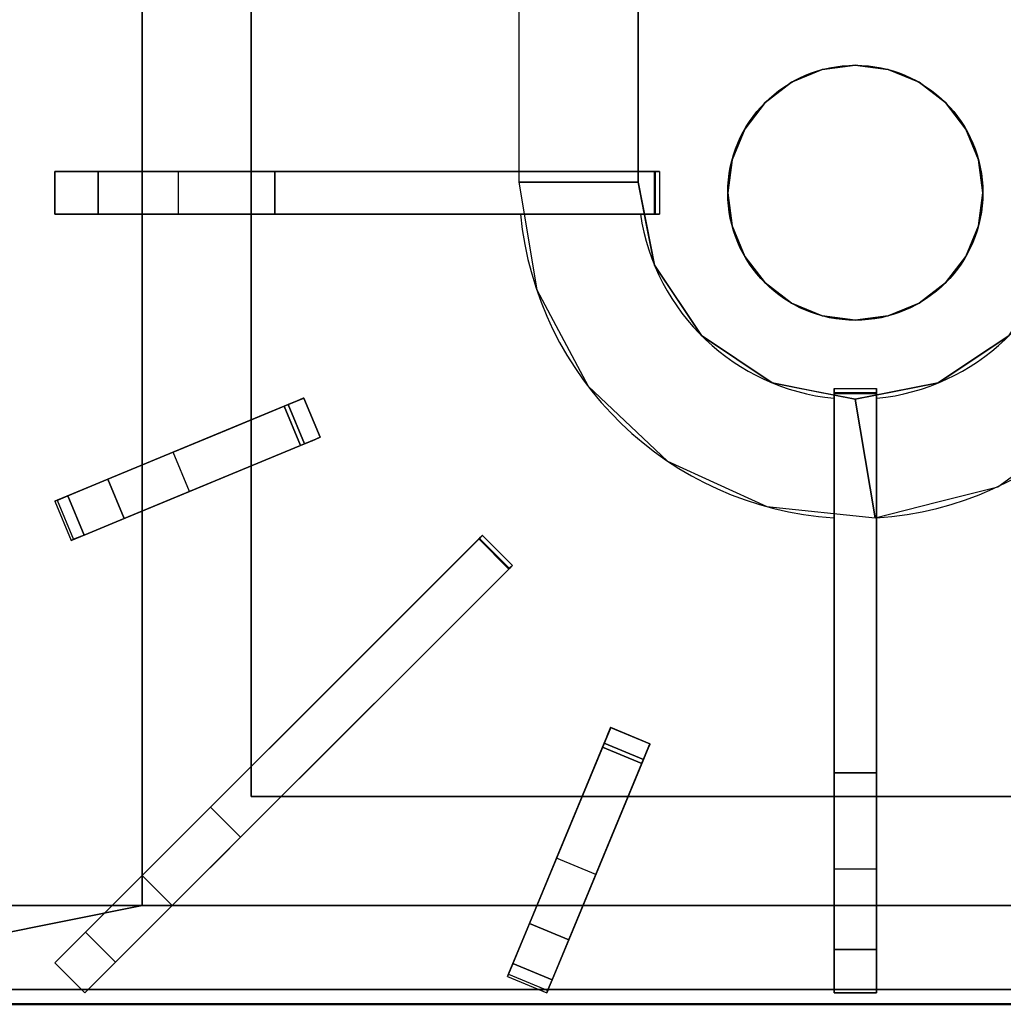
# Model space of a CAD drawing. Units: millimetres. Extents: x -1 to 824, y -1309 to 1.
# Drawn here: x 404 to 635, y -858 to -626 of the extents above; entities that cross this region are included whole.
import ezdxf

# ---------------------------------------------------------------- set-up
doc = ezdxf.new("R2010")
doc.units = ezdxf.units.MM
for name, color, linetype in [('IQ_200_3D', 1, 'Continuous'), ('IQ_204_2D', 7, 'Continuous'), ('IQ_204_3D', 7, 'Continuous'), ('IQ_BRONZE_3D', 40, 'Continuous')]:
    doc.layers.add(name, color=color, linetype=linetype)

msp = doc.modelspace()

# ---------------------------------------------------------------- linework, layer by layer
at = {"layer": 'IQ_200_3D'}
for points in [[(800, -854, 198), (0, -854, 198), (0, -71, 198), (800, -71, 198)], [(800, -854, 660.66), (0, -854, 660.66), (0, -854, 198), (800, -854, 198)], [(0, -915.3, 691.26), (800, -915.3, 691.26), (800, -857.41, 815.41), (0, -857.41, 815.41)], [(800, -927.27, 885.27), (0, -927.27, 885.27), (0, -857.41, 815.41), (800, -857.41, 815.41)]]:
    msp.add_3dface(points, dxfattribs=at)
for points, invisible_edges in [([(0, -854, 660.66), (800, -854, 660.66), (800, -854.09, 661.42), (0, -854.09, 661.42)], 4), ([(0, -854.09, 661.42), (800, -854.09, 661.42), (800, -854.37, 662.15), (0, -854.37, 662.15)], 5), ([(0, -854.37, 662.15), (800, -854.37, 662.15), (800, -854.82, 662.78), (0, -854.82, 662.78)], 5), ([(800, -855.4, 663.29), (0, -855.4, 663.29), (0, -854.82, 662.78), (800, -854.82, 662.78)], 5), ([(0, -855.4, 663.29), (800, -855.4, 663.29), (800, -856.09, 663.64), (0, -856.09, 663.64)], 5), ([(0, -856.09, 663.64), (800, -856.09, 663.64), (800, -856.84, 663.81), (0, -856.84, 663.81)], 5), ([(0, -856.84, 663.81), (800, -856.84, 663.81), (800, -857.62, 663.8), (0, -857.62, 663.8)], 1)]:
    msp.add_3dface(points, dxfattribs=dict(at, invisible_edges=invisible_edges))
at = {"layer": 'IQ_204_2D'}
for p, q in [((520.93, -493.68), (520.93, -661.61)), ((548.93, -661.61), (548.93, -538.17)), ((432.34, -661.61), (432.34, -602.58)), ((458, -613.21), (458, -661.61)), ((411.79, -671.61), (411.79, -661.61)), ((411.79, -661.61), (553.99, -661.61)), ((553.99, -661.61), (553.99, -671.61)), ((553.99, -671.61), (411.79, -671.61)), ((432.34, -730.65), (432.34, -671.61)), ((458, -671.61), (458, -720.02)), ((595, -854.82), (595, -712.62)), ((595, -712.62), (605, -712.62)), ((605, -712.62), (605, -854.82)), ((470.37, -714.9), (411.79, -739.16)), ((474.2, -724.13), (470.37, -714.9)), ((415.62, -748.4), (474.2, -724.13)), ((458, -730.84), (458, -801.54)), ((411.79, -739.16), (415.62, -748.4)), ((432.34, -827.2), (432.34, -741.47)), ((512.34, -747.2), (411.79, -847.75)), ((519.41, -754.27), (512.34, -747.2)), ((418.86, -854.82), (519.41, -754.27)), ((542.49, -792.38), (518.22, -850.99)), ((551.73, -796.21), (542.49, -792.38)), ((527.45, -854.82), (551.73, -796.21)), ((465.06, -808.63), (535.76, -808.63)), ((546.59, -808.63), (595, -808.63)), ((605, -808.63), (653.41, -808.63)), ((525.14, -834.27), (439.41, -834.27)), ((595, -834.27), (535.96, -834.27)), ((664.03, -834.27), (605, -834.27)), ((411.79, -847.75), (418.86, -854.82)), ((518.22, -850.99), (527.45, -854.82)), ((605, -854.82), (595, -854.82))]:
    msp.add_line(p, q, dxfattribs=at)
msp.add_circle((600, -666.61), 30, dxfattribs=at)
for centre, radius, start, end in [((600, -664.13), 79.07, 185.446, 266.3667), ((600, -664.13), 51.07, 188.4491, 264.3541), ((600, -664.14), 79.06, 273.626, 354.5555), ((600, -664.13), 51.07, 275.6457, 351.5505)]:
    msp.add_arc(centre, radius, start, end, dxfattribs=at)
at = {"layer": 'IQ_204_3D'}
for points in [[(432.34, -478.4, 905), (432.34, -478.4, 885), (432.34, -834.27, 885), (432.34, -834.27, 905)], [(458, -808.63, 905), (458, -808.63, 885), (458, -493.68, 885), (458, -493.68, 905)], [(458, -493.68, 887), (458, -493.68, 885), (458, -808.63, 885), (458, -808.63, 887)], [(458, -493.68, 887), (458, -808.63, 887), (742, -808.63, 887), (742, -493.68, 887)], [(548.93, -664.08, 900), (548.93, -493.68, 900), (520.93, -493.68, 887), (520.93, -664.13, 887)], [(411.79, -671.61, 923.84), (411.79, -661.61, 923.84), (411.79, -661.61, 900), (411.79, -671.61, 900)], [(422, -661.61, 928.57), (422, -671.61, 928.57), (552.79, -671.61, 928.57), (552.79, -661.61, 928.57)], [(463.54, -671.61, 915.89), (463.54, -661.61, 915.89), (552.96, -661.61, 926.19), (552.96, -671.61, 926.19)], [(605, -803.07, 915.89), (595, -803.07, 915.89), (595, -713.65, 926.19), (605, -713.65, 926.19)], [(595, -844.61, 928.57), (605, -844.61, 928.57), (605, -713.82, 928.57), (595, -713.82, 928.57)], [(428.11, -743.22, 928.57), (470.51, -725.66, 928.57), (466.68, -716.42, 928.57), (424.29, -733.98, 928.57)], [(419.01, -840.53, 928.57), (426.08, -847.6, 928.57), (518.56, -755.12, 928.57), (511.49, -748.05, 928.57)], [(532.63, -842.33, 928.57), (550.19, -799.93, 928.57), (540.95, -796.1, 928.57), (523.39, -838.5, 928.57)], [(742, -808.63, 905), (742, -808.63, 885), (458, -808.63, 885), (458, -808.63, 905)], [(458, -808.63, 887), (458, -808.63, 885), (742, -808.63, 885), (742, -808.63, 887)], [(432.34, -834.27, 905), (432.34, -834.27, 885), (767.66, -834.27, 885), (767.66, -834.27, 905)], [(528.72, -851.76, 923.81), (532.63, -842.33, 928.57), (523.39, -838.5, 928.57), (519.48, -847.93, 923.81)], [(418.86, -854.82, 923.84), (411.79, -847.75, 923.84), (411.79, -847.75, 900), (418.86, -854.82, 900)], [(605, -854.82, 923.84), (595, -854.82, 923.84), (595, -854.82, 900), (605, -854.82, 900)]]:
    msp.add_3dface(points, dxfattribs=at)
for points, invisible_edges in [([(458, -808.63, 905), (458, -493.68, 905), (432.34, -478.4, 905), (432.34, -834.27, 905)], 10), ([(651.07, -493.68, 900), (548.93, -493.68, 900), (548.93, -664.08, 900), (651.07, -664.13, 900)], 4), ([(411.79, -671.61, 923.84), (414.67, -671.61, 924.16), (414.67, -661.61, 924.16), (411.79, -661.61, 923.84)], 2), ([(440.85, -661.61, 900), (411.79, -661.61, 900), (417.42, -661.61, 925.08), (419.9, -661.61, 926.58)], 10), ([(417.42, -661.61, 925.08), (411.79, -661.61, 900), (414.67, -661.61, 924.16)], 3), ([(411.79, -661.61, 900), (411.79, -661.61, 923.84), (414.67, -661.61, 924.16)], 12), ([(417.42, -661.61, 925.08), (414.67, -661.61, 924.16), (414.67, -671.61, 924.16), (417.42, -671.61, 925.08)], 10), ([(417.42, -671.61, 925.08), (419.9, -671.61, 926.58), (419.9, -661.61, 926.58), (417.42, -661.61, 925.08)], 10), ([(419.9, -671.61, 926.58), (422, -671.61, 928.57), (422, -661.61, 928.57), (419.9, -661.61, 926.58)], 8), ([(444.8, -661.61, 906.04), (440.85, -661.61, 900), (419.9, -661.61, 926.58), (422, -661.61, 928.57)], 10), ([(422, -661.61, 928.57), (456.52, -661.61, 914.25), (450.13, -661.61, 910.89)], 13), ([(463.54, -661.61, 915.89), (456.52, -661.61, 914.25), (422, -661.61, 928.57)], 14), ([(450.13, -661.61, 910.89), (444.8, -661.61, 906.04), (422, -661.61, 928.57)], 14), ([(463.54, -661.61, 915.89), (422, -661.61, 928.57), (552.79, -661.61, 928.57)], 13), ([(444.8, -671.61, 906.04), (440.85, -671.61, 900), (440.85, -661.61, 900), (444.8, -661.61, 906.04)], 8), ([(450.13, -671.61, 910.89), (444.8, -671.61, 906.04), (444.8, -661.61, 906.04), (450.13, -661.61, 910.89)], 10), ([(450.13, -661.61, 910.89), (456.52, -661.61, 914.25), (456.52, -671.61, 914.25), (450.13, -671.61, 910.89)], 10), ([(463.54, -671.61, 915.89), (456.52, -671.61, 914.25), (456.52, -661.61, 914.25), (463.54, -661.61, 915.89)], 2), ([(552.79, -661.61, 928.57), (553.25, -661.61, 926.27), (552.96, -661.61, 926.19), (463.54, -661.61, 915.89)], 9), ([(552.79, -671.61, 928.57), (553.09, -671.61, 928.54), (553.09, -661.61, 928.54), (552.79, -661.61, 928.57)], 2), ([(553.09, -661.61, 928.54), (553.51, -661.61, 926.42), (553.25, -661.61, 926.27), (552.79, -661.61, 928.57)], 5), ([(552.96, -661.61, 926.19), (553.25, -661.61, 926.27), (553.25, -671.61, 926.27), (552.96, -671.61, 926.19)], 2), ([(553.37, -661.61, 928.43), (553.09, -661.61, 928.54), (553.09, -671.61, 928.54), (553.37, -671.61, 928.43)], 10), ([(553.51, -661.61, 926.42), (553.09, -661.61, 928.54), (553.37, -661.61, 928.43)], 13), ([(553.25, -661.61, 926.27), (553.51, -661.61, 926.42), (553.51, -671.61, 926.42), (553.25, -671.61, 926.27)], 10), ([(553.61, -661.61, 928.25), (553.37, -661.61, 928.43), (553.37, -671.61, 928.43), (553.61, -671.61, 928.25)], 10), ([(553.72, -661.61, 926.62), (553.51, -661.61, 926.42), (553.37, -661.61, 928.43), (553.61, -661.61, 928.25)], 10), ([(553.51, -661.61, 926.42), (553.72, -661.61, 926.62), (553.72, -671.61, 926.62), (553.51, -671.61, 926.42)], 10), ([(553.8, -661.61, 928.02), (553.61, -661.61, 928.25), (553.61, -671.61, 928.25), (553.8, -671.61, 928.02)], 10), ([(553.88, -661.61, 926.88), (553.72, -661.61, 926.62), (553.61, -661.61, 928.25), (553.8, -661.61, 928.02)], 10), ([(553.72, -661.61, 926.62), (553.88, -661.61, 926.88), (553.88, -671.61, 926.88), (553.72, -671.61, 926.62)], 10), ([(553.93, -661.61, 927.75), (553.8, -661.61, 928.02), (553.8, -671.61, 928.02), (553.93, -671.61, 927.75)], 10), ([(553.97, -661.61, 927.16), (553.88, -661.61, 926.88), (553.8, -661.61, 928.02), (553.93, -661.61, 927.75)], 10), ([(553.88, -661.61, 926.88), (553.97, -661.61, 927.16), (553.97, -671.61, 927.16), (553.88, -671.61, 926.88)], 10), ([(553.99, -661.61, 927.46), (553.93, -661.61, 927.75), (553.93, -671.61, 927.75), (553.99, -671.61, 927.46)], 10), ([(553.97, -661.61, 927.16), (553.93, -661.61, 927.75), (553.99, -661.61, 927.46)], 1), ([(553.99, -671.61, 927.46), (553.97, -671.61, 927.16), (553.97, -661.61, 927.16), (553.99, -661.61, 927.46)], 10), ([(550.86, -673.85, 900), (548.93, -664.08, 900), (520.93, -664.13, 887)], 12), ([(520.93, -664.13, 887), (525.1, -689.46, 887), (550.86, -673.85, 900)], 14), ([(647.18, -683.68, 900), (651.07, -664.13, 900), (548.93, -664.08, 900), (552.8, -683.63, 900)], 10), ([(411.79, -671.61, 900), (440.85, -671.61, 900), (417.42, -671.61, 925.08), (414.67, -671.61, 924.16)], 10), ([(411.79, -671.61, 923.84), (411.79, -671.61, 900), (414.67, -671.61, 924.16)], 2), ([(440.85, -671.61, 900), (444.8, -671.61, 906.04), (419.9, -671.61, 926.58), (417.42, -671.61, 925.08)], 10), ([(444.8, -671.61, 906.04), (450.13, -671.61, 910.89), (422, -671.61, 928.57), (419.9, -671.61, 926.58)], 10), ([(456.52, -671.61, 914.25), (463.54, -671.61, 915.89), (422, -671.61, 928.57)], 14), ([(463.54, -671.61, 915.89), (552.96, -671.61, 926.19), (552.79, -671.61, 928.57), (422, -671.61, 928.57)], 10), ([(422, -671.61, 928.57), (450.13, -671.61, 910.89), (456.52, -671.61, 914.25)], 13), ([(553.09, -671.61, 928.54), (552.79, -671.61, 928.57), (553.25, -671.61, 926.27), (553.51, -671.61, 926.42)], 10), ([(553.25, -671.61, 926.27), (552.79, -671.61, 928.57), (552.96, -671.61, 926.19)], 3), ([(553.51, -671.61, 926.42), (553.72, -671.61, 926.62), (553.37, -671.61, 928.43), (553.09, -671.61, 928.54)], 10), ([(553.72, -671.61, 926.62), (553.88, -671.61, 926.88), (553.61, -671.61, 928.25), (553.37, -671.61, 928.43)], 10), ([(553.8, -671.61, 928.02), (553.61, -671.61, 928.25), (553.88, -671.61, 926.88)], 14), ([(553.8, -671.61, 928.02), (553.88, -671.61, 926.88), (553.97, -671.61, 927.16), (553.93, -671.61, 927.75)], 5), ([(553.97, -671.61, 927.16), (553.99, -671.61, 927.46), (553.93, -671.61, 927.75)], 12), ([(525.1, -689.46, 887), (552.8, -683.63, 900), (550.86, -673.85, 900)], 13), ([(525.1, -689.46, 887), (537.16, -712.12, 887), (552.8, -683.63, 900)], 14), ([(558.33, -691.92, 900), (552.8, -683.63, 900), (537.16, -712.12, 887)], 14), ([(552.8, -683.63, 900), (563.86, -700.21, 900), (580.43, -711.3, 900), (599.97, -715.2, 900)], 8), ([(619.52, -711.32, 900), (636.1, -700.25, 900), (647.18, -683.68, 900), (552.8, -683.63, 900)], 12), ([(619.52, -711.32, 900), (552.8, -683.63, 900), (599.97, -715.2, 900)], 3), ([(537.16, -712.12, 887), (563.86, -700.21, 900), (558.33, -691.92, 900)], 13), ([(555.84, -729.72, 887), (563.86, -700.21, 900), (537.16, -712.12, 887)], 3), ([(572.14, -705.76, 900), (563.86, -700.21, 900), (555.84, -729.72, 887)], 14), ([(645.52, -727.06, 887), (636.1, -700.25, 900), (627.81, -705.78, 900)], 13), ([(555.84, -729.72, 887), (580.43, -711.3, 900), (572.14, -705.76, 900)], 13), ([(627.81, -705.78, 900), (619.52, -711.32, 900), (633.49, -735.76, 887)], 14), ([(627.81, -705.78, 900), (633.49, -735.76, 887), (645.52, -727.06, 887)], 13), ([(580.43, -711.3, 900), (555.84, -729.72, 887), (579.18, -740.41, 887)], 13), ([(590.2, -713.25, 900), (580.43, -711.3, 900), (579.18, -740.41, 887)], 14), ([(604.71, -743.06, 887), (590.2, -713.25, 900), (579.18, -740.41, 887)], 3), ([(590.2, -713.25, 900), (604.71, -743.06, 887), (599.97, -715.2, 900)], 1), ([(605, -712.62, 927.46), (605, -712.64, 927.16), (595, -712.64, 927.16), (595, -712.62, 927.46)], 10), ([(595, -712.62, 927.46), (595, -712.68, 927.75), (605, -712.68, 927.75), (605, -712.62, 927.46)], 10), ([(595, -712.64, 927.16), (595, -712.68, 927.75), (595, -712.62, 927.46)], 1), ([(595, -712.73, 926.88), (595, -712.64, 927.16), (605, -712.64, 927.16), (605, -712.73, 926.88)], 10), ([(595, -712.64, 927.16), (595, -712.73, 926.88), (595, -712.81, 928.02), (595, -712.68, 927.75)], 10), ([(595, -712.68, 927.75), (595, -712.81, 928.02), (605, -712.81, 928.02), (605, -712.68, 927.75)], 10), ([(595, -712.89, 926.62), (595, -712.73, 926.88), (605, -712.73, 926.88), (605, -712.89, 926.62)], 10), ([(595, -712.73, 926.88), (595, -712.89, 926.62), (595, -713, 928.25), (595, -712.81, 928.02)], 10), ([(595, -712.81, 928.02), (595, -713, 928.25), (605, -713, 928.25), (605, -712.81, 928.02)], 10), ([(595, -713.1, 926.42), (595, -712.89, 926.62), (605, -712.89, 926.62), (605, -713.1, 926.42)], 10), ([(595, -712.89, 926.62), (595, -713.1, 926.42), (595, -713.24, 928.43), (595, -713, 928.25)], 10), ([(595, -713, 928.25), (595, -713.24, 928.43), (605, -713.24, 928.43), (605, -713, 928.25)], 10), ([(595, -713.36, 926.27), (595, -713.1, 926.42), (605, -713.1, 926.42), (605, -713.36, 926.27)], 10), ([(595, -713.52, 928.54), (595, -713.1, 926.42), (595, -713.36, 926.27), (595, -713.82, 928.57)], 5), ([(595, -713.1, 926.42), (595, -713.52, 928.54), (595, -713.24, 928.43)], 13), ([(595, -713.24, 928.43), (595, -713.52, 928.54), (605, -713.52, 928.54), (605, -713.24, 928.43)], 10), ([(595, -713.65, 926.19), (595, -713.36, 926.27), (605, -713.36, 926.27), (605, -713.65, 926.19)], 2), ([(595, -713.82, 928.57), (595, -713.36, 926.27), (595, -713.65, 926.19), (595, -803.07, 915.89)], 9), ([(605, -712.64, 927.16), (605, -712.62, 927.46), (605, -712.68, 927.75)], 12), ([(605, -712.81, 928.02), (605, -712.73, 926.88), (605, -712.64, 927.16), (605, -712.68, 927.75)], 5), ([(605, -712.89, 926.62), (605, -712.73, 926.88), (605, -713, 928.25), (605, -713.24, 928.43)], 10), ([(605, -712.81, 928.02), (605, -713, 928.25), (605, -712.73, 926.88)], 14), ([(605, -713.1, 926.42), (605, -712.89, 926.62), (605, -713.24, 928.43), (605, -713.52, 928.54)], 10), ([(605, -713.52, 928.54), (605, -713.82, 928.57), (605, -713.36, 926.27), (605, -713.1, 926.42)], 10), ([(605, -713.36, 926.27), (605, -713.82, 928.57), (605, -713.65, 926.19)], 3), ([(619.52, -711.32, 900), (607.96, -713.61, 900), (619.1, -739.41, 887)], 14), ([(619.52, -711.32, 900), (619.1, -739.41, 887), (633.49, -735.76, 887)], 13), ([(466.68, -716.42, 928.57), (467.6, -716.04, 928.45), (470.37, -714.9, 924.86)], 14), ([(470.22, -714.96, 921.56), (466.68, -716.42, 928.57), (470.37, -714.9, 924.86)], 3), ([(469.36, -715.31, 918.4), (466.68, -716.42, 928.57), (470.22, -714.96, 921.56)], 3), ([(469.36, -715.31, 918.4), (467.83, -715.95, 915.55), (466.68, -716.42, 928.57)], 14), ([(470.37, -714.9, 924.86), (467.6, -716.04, 928.45), (468.45, -715.69, 928.09)], 13), ([(471.42, -725.28, 928.45), (468.45, -715.69, 928.09), (467.6, -716.04, 928.45)], 13), ([(467.83, -715.95, 915.55), (469.36, -715.31, 918.4), (473.19, -724.55, 918.4)], 14), ([(469.2, -715.38, 927.5), (470.37, -714.9, 924.86), (468.45, -715.69, 928.09)], 3), ([(472.28, -724.93, 928.09), (469.2, -715.38, 927.5), (468.45, -715.69, 928.09)], 13), ([(472.28, -724.93, 928.09), (468.45, -715.69, 928.09), (471.42, -725.28, 928.45)], 3), ([(469.2, -715.38, 927.5), (469.79, -715.13, 926.74), (470.37, -714.9, 924.86)], 14), ([(473.03, -724.62, 927.5), (473.62, -724.37, 926.74), (469.79, -715.13, 926.74), (469.2, -715.38, 927.5)], 10), ([(469.2, -715.38, 927.5), (472.28, -724.93, 928.09), (473.03, -724.62, 927.5)], 13), ([(469.36, -715.31, 918.4), (470.22, -714.96, 921.56), (474.05, -724.19, 921.56), (473.19, -724.55, 918.4)], 10), ([(470.19, -714.97, 925.84), (470.37, -714.9, 924.86), (469.79, -715.13, 926.74)], 2), ([(473.62, -724.37, 926.74), (470.19, -714.97, 925.84), (469.79, -715.13, 926.74)], 13), ([(470.37, -714.9, 924.86), (470.19, -714.97, 925.84), (474.02, -724.21, 925.84), (474.2, -724.13, 924.86)], 2), ([(473.62, -724.37, 926.74), (474.02, -724.21, 925.84), (470.19, -714.97, 925.84)], 14), ([(474.2, -724.13, 924.86), (474.05, -724.19, 921.56), (470.22, -714.96, 921.56), (470.37, -714.9, 924.86)], 2), ([(605, -713.82, 928.57), (605, -713.52, 928.54), (595, -713.52, 928.54), (595, -713.82, 928.57)], 2), ([(595, -803.07, 915.89), (595, -844.61, 928.57), (595, -713.82, 928.57)], 13), ([(604.71, -743.06, 887), (607.96, -713.61, 900), (599.97, -715.2, 900)], 1), ([(607.96, -713.61, 900), (604.71, -743.06, 887), (619.1, -739.41, 887)], 13), ([(605, -803.07, 915.89), (605, -713.65, 926.19), (605, -713.82, 928.57), (605, -844.61, 928.57)], 10), ([(424.29, -733.98, 928.57), (466.68, -716.42, 928.57), (452.13, -722.45, 907.88)], 14), ([(465.73, -716.82, 913.16), (452.13, -722.45, 907.88), (466.68, -716.42, 928.57)], 14), ([(465.73, -716.82, 913.16), (469.55, -726.06, 913.16), (452.13, -722.45, 907.88)], 2), ([(465.73, -716.82, 913.16), (467.83, -715.95, 915.55), (471.66, -725.18, 915.55)], 14), ([(465.73, -716.82, 913.16), (466.68, -716.42, 928.57), (467.83, -715.95, 915.55)], 3), ([(465.73, -716.82, 913.16), (471.66, -725.18, 915.55), (469.55, -726.06, 913.16)], 1), ([(466.68, -716.42, 928.57), (470.51, -725.66, 928.57), (467.6, -716.04, 928.45)], 2), ([(470.51, -725.66, 928.57), (471.42, -725.28, 928.45), (467.6, -716.04, 928.45)], 14), ([(471.66, -725.18, 915.55), (467.83, -715.95, 915.55), (473.19, -724.55, 918.4)], 3), ([(452.13, -722.45, 907.88), (439.65, -727.62, 900), (424.29, -733.98, 928.57)], 14), ([(452.13, -722.45, 907.88), (455.95, -731.69, 907.88), (439.65, -727.62, 900)], 3), ([(455.95, -731.69, 907.88), (452.13, -722.45, 907.88), (469.55, -726.06, 913.16)], 3), ([(474.2, -724.13, 924.86), (471.42, -725.28, 928.45), (470.51, -725.66, 928.57)], 13), ([(474.05, -724.19, 921.56), (474.2, -724.13, 924.86), (470.51, -725.66, 928.57)], 14), ([(473.19, -724.55, 918.4), (474.05, -724.19, 921.56), (470.51, -725.66, 928.57)], 14), ([(471.66, -725.18, 915.55), (473.19, -724.55, 918.4), (470.51, -725.66, 928.57)], 14), ([(474.2, -724.13, 924.86), (472.28, -724.93, 928.09), (471.42, -725.28, 928.45)], 13), ([(474.2, -724.13, 924.86), (473.03, -724.62, 927.5), (472.28, -724.93, 928.09)], 13), ([(473.62, -724.37, 926.74), (473.03, -724.62, 927.5), (474.2, -724.13, 924.86)], 14), ([(474.2, -724.13, 924.86), (474.02, -724.21, 925.84), (473.62, -724.37, 926.74)], 12), ([(428.11, -743.22, 928.57), (455.95, -731.69, 907.88), (470.51, -725.66, 928.57)], 3), ([(455.95, -731.69, 907.88), (469.55, -726.06, 913.16), (470.51, -725.66, 928.57)], 14), ([(470.51, -725.66, 928.57), (469.55, -726.06, 913.16), (471.66, -725.18, 915.55)], 13), ([(411.79, -739.16, 908.06), (412.63, -738.81, 916.09), (439.65, -727.62, 900)], 14), ([(439.65, -727.62, 900), (412.36, -738.92, 900), (411.79, -739.16, 908.06)], 12), ([(412.63, -738.81, 916.09), (424.29, -733.98, 928.57), (439.65, -727.62, 900)], 15), ([(439.65, -727.62, 900), (455.95, -731.69, 907.88), (443.47, -736.86, 900)], 1), ([(455.95, -731.69, 907.88), (428.11, -743.22, 928.57), (443.47, -736.86, 900)], 3), ([(424.29, -733.98, 928.57), (412.63, -738.81, 916.09), (414.85, -737.89, 923.81)], 1), ([(424.29, -733.98, 928.57), (414.85, -737.89, 923.81), (418.68, -747.13, 923.81)], 12), ([(418.68, -747.13, 923.81), (428.11, -743.22, 928.57), (424.29, -733.98, 928.57)], 12), ([(411.79, -739.16, 908.06), (415.62, -748.4, 908.06), (412.63, -738.81, 916.09)], 3), ([(414.85, -737.89, 923.81), (412.63, -738.81, 916.09), (416.46, -748.05, 916.09)], 14), ([(412.63, -738.81, 916.09), (415.62, -748.4, 908.06), (416.46, -748.05, 916.09)], 13), ([(416.46, -748.05, 916.09), (418.68, -747.13, 923.81), (414.85, -737.89, 923.81)], 12), ([(416.19, -748.16, 900), (443.47, -736.86, 900), (415.62, -748.4, 908.06)], 2), ([(416.46, -748.05, 916.09), (415.62, -748.4, 908.06), (443.47, -736.86, 900)], 14), ([(428.11, -743.22, 928.57), (416.46, -748.05, 916.09), (443.47, -736.86, 900)], 15), ([(411.79, -739.16, 908.06), (412.36, -738.92, 900), (416.19, -748.16, 900)], 12), ([(416.19, -748.16, 900), (415.62, -748.4, 908.06), (411.79, -739.16, 908.06)], 14), ([(418.68, -747.13, 923.81), (416.46, -748.05, 916.09), (428.11, -743.22, 928.57)], 2), ([(448.38, -811.16, 915.89), (419.01, -840.53, 928.57), (511.49, -748.05, 928.57)], 13), ([(455.45, -818.23, 915.89), (448.38, -811.16, 915.89), (511.61, -747.93, 926.19)], 12), ([(511.49, -748.05, 928.57), (511.61, -747.93, 926.19), (448.38, -811.16, 915.89)], 13), ([(511.61, -747.93, 926.19), (518.68, -755, 926.19), (455.45, -818.23, 915.89)], 12), ([(511.49, -748.05, 928.57), (511.7, -747.84, 928.54), (511.82, -747.73, 926.27)], 14), ([(511.82, -747.73, 926.27), (511.61, -747.93, 926.19), (511.49, -748.05, 928.57)], 14), ([(511.49, -748.05, 928.57), (518.56, -755.12, 928.57), (511.7, -747.84, 928.54)], 2), ([(518.89, -754.8, 926.27), (511.61, -747.93, 926.19), (511.82, -747.73, 926.27)], 13), ([(518.89, -754.8, 926.27), (518.68, -755, 926.19), (511.61, -747.93, 926.19)], 12), ([(511.7, -747.84, 928.54), (512, -747.54, 926.42), (511.82, -747.73, 926.27)], 13), ([(512, -747.54, 926.42), (511.7, -747.84, 928.54), (511.9, -747.64, 928.43)], 13), ([(511.9, -747.64, 928.43), (511.7, -747.84, 928.54), (518.77, -754.91, 928.54), (518.97, -754.71, 928.43)], 10), ([(518.56, -755.12, 928.57), (518.77, -754.91, 928.54), (511.7, -747.84, 928.54)], 14), ([(512, -747.54, 926.42), (519.07, -754.61, 926.42), (511.82, -747.73, 926.27)], 3), ([(511.82, -747.73, 926.27), (519.07, -754.61, 926.42), (518.89, -754.8, 926.27)], 13), ([(512.15, -747.39, 926.62), (512, -747.54, 926.42), (511.9, -747.64, 928.43)], 14), ([(512.15, -747.39, 926.62), (511.9, -747.64, 928.43), (512.07, -747.47, 928.25)], 13), ([(518.97, -754.71, 928.43), (512.07, -747.47, 928.25), (511.9, -747.64, 928.43)], 13), ([(512.15, -747.39, 926.62), (519.22, -754.46, 926.62), (512, -747.54, 926.42)], 3), ([(519.22, -754.46, 926.62), (519.07, -754.61, 926.42), (512, -747.54, 926.42)], 14), ([(512.15, -747.39, 926.62), (512.07, -747.47, 928.25), (512.26, -747.28, 926.88)], 3), ([(512.07, -747.47, 928.25), (512.21, -747.33, 928.02), (512.26, -747.28, 926.88)], 14), ([(512.21, -747.33, 928.02), (512.07, -747.47, 928.25), (519.14, -754.54, 928.25)], 14), ([(518.97, -754.71, 928.43), (519.14, -754.54, 928.25), (512.07, -747.47, 928.25)], 14), ([(519.33, -754.35, 926.88), (512.15, -747.39, 926.62), (512.26, -747.28, 926.88)], 13), ([(519.22, -754.46, 926.62), (512.15, -747.39, 926.62), (519.33, -754.35, 926.88)], 3), ([(512.21, -747.33, 928.02), (512.33, -747.21, 927.16), (512.26, -747.28, 926.88)], 13), ([(512.33, -747.21, 927.16), (512.21, -747.33, 928.02), (512.3, -747.24, 927.75)], 13), ([(512.3, -747.24, 927.75), (512.21, -747.33, 928.02), (519.28, -754.41, 928.02), (519.37, -754.31, 927.75)], 10), ([(512.21, -747.33, 928.02), (519.14, -754.54, 928.25), (519.28, -754.41, 928.02)], 13), ([(512.33, -747.21, 927.16), (519.4, -754.29, 927.16), (512.26, -747.28, 926.88)], 3), ([(519.4, -754.29, 927.16), (519.33, -754.35, 926.88), (512.26, -747.28, 926.88)], 14), ([(512.34, -747.2, 927.46), (512.3, -747.24, 927.75), (519.37, -754.31, 927.75), (519.41, -754.27, 927.46)], 10), ([(512.33, -747.21, 927.16), (512.3, -747.24, 927.75), (512.34, -747.2, 927.46)], 1), ([(512.33, -747.21, 927.16), (512.34, -747.2, 927.46), (519.41, -754.27, 927.46)], 14), ([(519.41, -754.27, 927.46), (519.4, -754.29, 927.16), (512.33, -747.21, 927.16)], 14), ([(455.45, -818.23, 915.89), (518.68, -755, 926.19), (518.56, -755.12, 928.57)], 14), ([(518.89, -754.8, 926.27), (518.77, -754.91, 928.54), (518.56, -755.12, 928.57), (518.68, -755, 926.19)], 5), ([(518.77, -754.91, 928.54), (518.89, -754.8, 926.27), (519.07, -754.61, 926.42), (518.97, -754.71, 928.43)], 5), ([(519.07, -754.61, 926.42), (519.22, -754.46, 926.62), (518.97, -754.71, 928.43)], 14), ([(519.22, -754.46, 926.62), (519.14, -754.54, 928.25), (518.97, -754.71, 928.43)], 13), ([(519.14, -754.54, 928.25), (519.22, -754.46, 926.62), (519.33, -754.35, 926.88)], 13), ([(519.28, -754.41, 928.02), (519.14, -754.54, 928.25), (519.33, -754.35, 926.88)], 14), ([(519.37, -754.31, 927.75), (519.28, -754.41, 928.02), (519.4, -754.29, 927.16), (519.41, -754.27, 927.46)], 2), ([(519.28, -754.41, 928.02), (519.33, -754.35, 926.88), (519.4, -754.29, 927.16)], 13), ([(455.45, -818.23, 915.89), (518.56, -755.12, 928.57), (426.08, -847.6, 928.57)], 13), ([(540.95, -796.1, 928.57), (541.33, -795.19, 928.45), (542.48, -792.42, 924.86)], 14), ([(542.42, -792.56, 921.56), (540.95, -796.1, 928.57), (542.48, -792.42, 924.86)], 3), ([(542.06, -793.42, 918.4), (540.95, -796.1, 928.57), (542.42, -792.56, 921.56)], 3), ([(542.06, -793.42, 918.4), (541.43, -794.95, 915.55), (540.95, -796.1, 928.57)], 14), ([(542.48, -792.42, 924.86), (541.33, -795.19, 928.45), (541.69, -794.33, 928.09)], 13), ([(541.69, -794.33, 928.09), (541.33, -795.19, 928.45), (550.57, -799.02, 928.45), (550.92, -798.16, 928.09)], 10), ([(551.3, -797.25, 918.4), (550.67, -798.78, 915.55), (541.43, -794.95, 915.55), (542.06, -793.42, 918.4)], 10), ([(541.99, -793.58, 927.5), (542.48, -792.42, 924.86), (541.69, -794.33, 928.09)], 3), ([(550.92, -798.16, 928.09), (541.99, -793.58, 927.5), (541.69, -794.33, 928.09)], 13), ([(541.99, -793.58, 927.5), (542.24, -792.99, 926.74), (542.48, -792.42, 924.86)], 14), ([(542.24, -792.99, 926.74), (541.99, -793.58, 927.5), (551.23, -797.41, 927.5)], 14), ([(541.99, -793.58, 927.5), (550.92, -798.16, 928.09), (551.23, -797.41, 927.5)], 13), ([(542.06, -793.42, 918.4), (542.42, -792.56, 921.56), (551.66, -796.39, 921.56), (551.3, -797.25, 918.4)], 10), ([(542.4, -792.6, 925.84), (542.48, -792.42, 924.86), (542.24, -792.99, 926.74)], 2), ([(551.48, -796.82, 926.74), (542.4, -792.6, 925.84), (542.24, -792.99, 926.74)], 13), ([(551.23, -797.41, 927.5), (551.48, -796.82, 926.74), (542.24, -792.99, 926.74)], 14), ([(542.48, -792.42, 924.86), (542.4, -792.6, 925.84), (551.64, -796.42, 925.84), (551.72, -796.24, 924.86)], 2), ([(551.48, -796.82, 926.74), (551.64, -796.42, 925.84), (542.4, -792.6, 925.84)], 14), ([(551.72, -796.24, 924.86), (551.66, -796.39, 921.56), (542.42, -792.56, 921.56), (542.48, -792.42, 924.86)], 2), ([(523.39, -838.5, 928.57), (540.95, -796.1, 928.57), (534.92, -810.66, 907.88)], 14), ([(540.56, -797.06, 913.16), (534.92, -810.66, 907.88), (540.95, -796.1, 928.57)], 14), ([(540.56, -797.06, 913.16), (541.43, -794.95, 915.55), (550.67, -798.78, 915.55)], 14), ([(540.56, -797.06, 913.16), (540.95, -796.1, 928.57), (541.43, -794.95, 915.55)], 3), ([(540.95, -796.1, 928.57), (550.19, -799.93, 928.57), (541.33, -795.19, 928.45)], 2), ([(550.19, -799.93, 928.57), (550.57, -799.02, 928.45), (541.33, -795.19, 928.45)], 14), ([(551.72, -796.24, 924.86), (550.57, -799.02, 928.45), (550.19, -799.93, 928.57)], 13), ([(551.66, -796.39, 921.56), (551.72, -796.24, 924.86), (550.19, -799.93, 928.57)], 14), ([(551.3, -797.25, 918.4), (551.66, -796.39, 921.56), (550.19, -799.93, 928.57)], 14), ([(551.72, -796.24, 924.86), (550.92, -798.16, 928.09), (550.57, -799.02, 928.45)], 13), ([(551.72, -796.24, 924.86), (551.23, -797.41, 927.5), (550.92, -798.16, 928.09)], 13), ([(551.48, -796.82, 926.74), (551.23, -797.41, 927.5), (551.72, -796.24, 924.86)], 14), ([(551.72, -796.24, 924.86), (551.64, -796.42, 925.84), (551.48, -796.82, 926.74)], 12), ([(540.56, -797.06, 913.16), (549.79, -800.89, 913.16), (534.92, -810.66, 907.88)], 2), ([(540.56, -797.06, 913.16), (550.67, -798.78, 915.55), (549.79, -800.89, 913.16)], 1), ([(550.19, -799.93, 928.57), (549.79, -800.89, 913.16), (550.67, -798.78, 915.55)], 13), ([(550.67, -798.78, 915.55), (551.3, -797.25, 918.4), (550.19, -799.93, 928.57)], 14), ([(532.63, -842.33, 928.57), (544.16, -814.48, 907.88), (550.19, -799.93, 928.57)], 3), ([(544.16, -814.48, 907.88), (534.92, -810.66, 907.88), (549.79, -800.89, 913.16)], 3), ([(544.16, -814.48, 907.88), (549.79, -800.89, 913.16), (550.19, -799.93, 928.57)], 14), ([(605, -803.07, 915.89), (605, -810.09, 914.25), (595, -810.09, 914.25), (595, -803.07, 915.89)], 2), ([(595, -803.07, 915.89), (595, -810.09, 914.25), (595, -844.61, 928.57)], 14), ([(605, -810.09, 914.25), (605, -803.07, 915.89), (605, -844.61, 928.57)], 14), ([(742, -808.63, 905), (458, -808.63, 905), (432.34, -834.27, 905), (767.66, -834.27, 905)], 10), ([(595, -816.48, 910.89), (595, -810.09, 914.25), (605, -810.09, 914.25), (605, -816.48, 910.89)], 10), ([(595, -844.61, 928.57), (595, -810.09, 914.25), (595, -816.48, 910.89)], 13), ([(605, -844.61, 928.57), (605, -816.48, 910.89), (605, -810.09, 914.25)], 13), ([(448.38, -811.16, 915.89), (443.42, -816.12, 914.25), (419.01, -840.53, 928.57)], 14), ([(448.38, -811.16, 915.89), (455.45, -818.23, 915.89), (443.42, -816.12, 914.25)], 2), ([(534.92, -810.66, 907.88), (529.75, -823.14, 900), (523.39, -838.5, 928.57)], 14), ([(544.16, -814.48, 907.88), (538.99, -826.96, 900), (529.75, -823.14, 900), (534.92, -810.66, 907.88)], 8), ([(544.16, -814.48, 907.88), (532.63, -842.33, 928.57), (538.99, -826.96, 900)], 3), ([(419.01, -840.53, 928.57), (443.42, -816.12, 914.25), (438.9, -820.64, 910.89)], 13), ([(438.9, -820.64, 910.89), (443.42, -816.12, 914.25), (450.49, -823.2, 914.25)], 14), ([(443.42, -816.12, 914.25), (455.45, -818.23, 915.89), (450.49, -823.2, 914.25)], 13), ([(605, -816.48, 910.89), (605, -821.82, 906.04), (595, -821.82, 906.04), (595, -816.48, 910.89)], 10), ([(595, -816.48, 910.89), (595, -821.82, 906.04), (595, -844.61, 928.57)], 14), ([(605, -821.82, 906.04), (605, -816.48, 910.89), (605, -844.61, 928.57), (605, -846.71, 926.58)], 10), ([(450.49, -823.2, 914.25), (455.45, -818.23, 915.89), (426.08, -847.6, 928.57)], 14), ([(438.9, -820.64, 910.89), (435.13, -824.41, 906.04), (419.01, -840.53, 928.57)], 14), ([(438.9, -820.64, 910.89), (445.97, -827.71, 910.89), (435.13, -824.41, 906.04)], 3), ([(445.97, -827.71, 910.89), (438.9, -820.64, 910.89), (450.49, -823.2, 914.25)], 3), ([(605, -821.82, 906.04), (605, -825.76, 900), (595, -825.76, 900), (595, -821.82, 906.04)], 8), ([(595, -821.82, 906.04), (595, -825.76, 900), (595, -846.71, 926.58), (595, -844.61, 928.57)], 10), ([(605, -825.76, 900), (605, -821.82, 906.04), (605, -846.71, 926.58), (605, -849.2, 925.08)], 10), ([(417.52, -842.02, 926.58), (435.13, -824.41, 906.04), (432.34, -827.2, 900)], 13), ([(435.13, -824.41, 906.04), (417.52, -842.02, 926.58), (419.01, -840.53, 928.57)], 13), ([(426.08, -847.6, 928.57), (445.97, -827.71, 910.89), (450.49, -823.2, 914.25)], 13), ([(432.34, -827.2, 900), (435.13, -824.41, 906.04), (442.2, -831.48, 906.04)], 14), ([(445.97, -827.71, 910.89), (442.2, -831.48, 906.04), (435.13, -824.41, 906.04)], 14), ([(518.22, -850.99, 908.06), (518.56, -850.15, 916.09), (529.75, -823.14, 900)], 14), ([(529.75, -823.14, 900), (518.45, -850.42, 900), (518.22, -850.99, 908.06)], 12), ([(518.56, -850.15, 916.09), (523.39, -838.5, 928.57), (529.75, -823.14, 900)], 15), ([(595, -825.76, 900), (595, -854.82, 900), (595, -849.2, 925.08), (595, -846.71, 926.58)], 10), ([(605, -854.82, 900), (605, -825.76, 900), (605, -849.2, 925.08), (605, -851.94, 924.16)], 10), ([(432.34, -827.2, 900), (411.79, -847.75, 900), (415.77, -843.77, 925.08)], 14), ([(417.52, -842.02, 926.58), (432.34, -827.2, 900), (415.77, -843.77, 925.08)], 3), ([(426.08, -847.6, 928.57), (442.2, -831.48, 906.04), (445.97, -827.71, 910.89)], 13), ([(432.34, -827.2, 900), (442.2, -831.48, 906.04), (439.41, -834.27, 900)], 1), ([(527.69, -854.25, 900), (538.99, -826.96, 900), (527.45, -854.82, 908.06)], 2), ([(527.8, -853.98, 916.09), (527.45, -854.82, 908.06), (538.99, -826.96, 900)], 14), ([(532.63, -842.33, 928.57), (527.8, -853.98, 916.09), (538.99, -826.96, 900)], 15), ([(442.2, -831.48, 906.04), (424.59, -849.09, 926.58), (439.41, -834.27, 900)], 3), ([(442.2, -831.48, 906.04), (426.08, -847.6, 928.57), (424.59, -849.09, 926.58)], 13), ([(422.84, -850.84, 925.08), (418.86, -854.82, 900), (439.41, -834.27, 900)], 13), ([(424.59, -849.09, 926.58), (422.84, -850.84, 925.08), (439.41, -834.27, 900)], 14), ([(419.01, -840.53, 928.57), (417.52, -842.02, 926.58), (424.59, -849.09, 926.58)], 14), ([(419.01, -840.53, 928.57), (424.59, -849.09, 926.58), (426.08, -847.6, 928.57)], 1), ([(523.39, -838.5, 928.57), (518.56, -850.15, 916.09), (519.48, -847.93, 923.81)], 1), ([(415.77, -843.77, 925.08), (422.84, -850.84, 925.08), (417.52, -842.02, 926.58)], 3), ([(422.84, -850.84, 925.08), (424.59, -849.09, 926.58), (417.52, -842.02, 926.58)], 14), ([(528.72, -851.76, 923.81), (527.8, -853.98, 916.09), (532.63, -842.33, 928.57)], 2), ([(415.77, -843.77, 925.08), (411.79, -847.75, 900), (413.83, -845.72, 924.16)], 3), ([(415.77, -843.77, 925.08), (413.83, -845.72, 924.16), (420.9, -852.79, 924.16)], 14), ([(422.84, -850.84, 925.08), (415.77, -843.77, 925.08), (420.9, -852.79, 924.16)], 3), ([(605, -846.71, 926.58), (605, -844.61, 928.57), (595, -844.61, 928.57), (595, -846.71, 926.58)], 8), ([(411.79, -847.75, 923.84), (418.86, -854.82, 923.84), (413.83, -845.72, 924.16)], 2), ([(411.79, -847.75, 900), (411.79, -847.75, 923.84), (413.83, -845.72, 924.16)], 12), ([(413.83, -845.72, 924.16), (418.86, -854.82, 923.84), (420.9, -852.79, 924.16)], 13), ([(605, -849.2, 925.08), (605, -846.71, 926.58), (595, -846.71, 926.58), (595, -849.2, 925.08)], 10), ([(519.48, -847.93, 923.81), (518.56, -850.15, 916.09), (527.8, -853.98, 916.09)], 14), ([(527.8, -853.98, 916.09), (528.72, -851.76, 923.81), (519.48, -847.93, 923.81)], 12), ([(595, -849.2, 925.08), (595, -851.94, 924.16), (605, -851.94, 924.16), (605, -849.2, 925.08)], 10), ([(595, -849.2, 925.08), (595, -854.82, 900), (595, -851.94, 924.16)], 3), ([(420.9, -852.79, 924.16), (418.86, -854.82, 900), (422.84, -850.84, 925.08)], 3), ([(518.22, -850.99, 908.06), (527.45, -854.82, 908.06), (518.56, -850.15, 916.09)], 3), ([(518.22, -850.99, 908.06), (518.45, -850.42, 900), (527.69, -854.25, 900), (527.45, -854.82, 908.06)], 8), ([(518.56, -850.15, 916.09), (527.45, -854.82, 908.06), (527.8, -853.98, 916.09)], 13), ([(605, -854.82, 923.84), (605, -851.94, 924.16), (595, -851.94, 924.16), (595, -854.82, 923.84)], 2), ([(595, -854.82, 900), (595, -854.82, 923.84), (595, -851.94, 924.16)], 12), ([(605, -854.82, 923.84), (605, -854.82, 900), (605, -851.94, 924.16)], 2), ([(418.86, -854.82, 923.84), (418.86, -854.82, 900), (420.9, -852.79, 924.16)], 2)]:
    msp.add_3dface(points, dxfattribs=dict(at, invisible_edges=invisible_edges))
at = {"layer": 'IQ_BRONZE_3D'}
for points, invisible_edges in [([(607.76, -637.63, 918), (600, -636.61, 918), (592.24, -637.63, 918), (585, -640.63, 918)], 8), ([(600, -636.61, 900), (592.24, -637.63, 900), (592.24, -637.63, 918), (600, -636.61, 918)], 10), ([(600, -636.61, 918), (607.76, -637.63, 918), (607.76, -637.63, 900), (600, -636.61, 900)], 10), ([(570, -666.61, 918), (625.98, -681.61, 918), (628.98, -674.37, 918), (607.76, -637.63, 918)], 13), ([(570, -666.61, 918), (607.76, -637.63, 918), (585, -640.63, 918)], 15), ([(592.24, -637.63, 900), (585, -640.63, 900), (585, -640.63, 918), (592.24, -637.63, 918)], 10), ([(615, -640.63, 900), (607.76, -637.63, 900), (607.76, -637.63, 918), (615, -640.63, 918)], 10), ([(607.76, -637.63, 918), (628.98, -674.37, 918), (625.98, -651.61, 918), (621.21, -645.4, 918)], 11), ([(607.76, -637.63, 918), (621.21, -645.4, 918), (615, -640.63, 918)], 1), ([(585, -640.63, 918), (574.02, -651.61, 918), (571.02, -658.84, 918), (570, -666.61, 918)], 9), ([(574.02, -651.61, 918), (585, -640.63, 918), (578.79, -645.4, 918)], 1), ([(585, -640.63, 900), (578.79, -645.4, 900), (578.79, -645.4, 918), (585, -640.63, 918)], 10), ([(621.21, -645.4, 900), (615, -640.63, 900), (615, -640.63, 918), (621.21, -645.4, 918)], 10), ([(578.79, -645.4, 900), (574.02, -651.61, 900), (574.02, -651.61, 918), (578.79, -645.4, 918)], 10), ([(625.98, -651.61, 900), (621.21, -645.4, 900), (621.21, -645.4, 918), (625.98, -651.61, 918)], 10), ([(571.02, -658.84, 918), (574.02, -651.61, 918), (574.02, -651.61, 900), (571.02, -658.84, 900)], 10), ([(628.98, -658.84, 900), (625.98, -651.61, 900), (625.98, -651.61, 918), (628.98, -658.84, 918)], 10), ([(628.98, -674.37, 918), (630, -666.61, 918), (628.98, -658.84, 918), (625.98, -651.61, 918)], 8), ([(570, -666.61, 918), (571.02, -658.84, 918), (571.02, -658.84, 900), (570, -666.61, 900)], 2), ([(630, -666.61, 900), (628.98, -658.84, 900), (628.98, -658.84, 918), (630, -666.61, 918)], 2), ([(570, -666.61, 900), (571.02, -674.37, 900), (571.02, -674.37, 918), (570, -666.61, 918)], 2), ([(625.98, -681.61, 918), (570, -666.61, 918), (574.02, -681.61, 918), (607.76, -695.59, 918)], 15), ([(574.02, -681.61, 918), (570, -666.61, 918), (571.02, -674.37, 918)], 1), ([(630, -666.61, 918), (628.98, -674.37, 918), (628.98, -674.37, 900), (630, -666.61, 900)], 2), ([(571.02, -674.37, 900), (574.02, -681.61, 900), (574.02, -681.61, 918), (571.02, -674.37, 918)], 10), ([(625.98, -681.61, 900), (628.98, -674.37, 900), (628.98, -674.37, 918), (625.98, -681.61, 918)], 10), ([(574.02, -681.61, 900), (578.79, -687.82, 900), (578.79, -687.82, 918), (574.02, -681.61, 918)], 10), ([(607.76, -695.59, 918), (574.02, -681.61, 918), (578.79, -687.82, 918)], 13), ([(607.76, -695.59, 918), (615, -692.59, 918), (621.21, -687.82, 918), (625.98, -681.61, 918)], 8), ([(621.21, -687.82, 900), (625.98, -681.61, 900), (625.98, -681.61, 918), (621.21, -687.82, 918)], 10), ([(578.79, -687.82, 900), (585, -692.59, 900), (585, -692.59, 918), (578.79, -687.82, 918)], 10), ([(578.79, -687.82, 918), (585, -692.59, 918), (592.24, -695.59, 918), (607.76, -695.59, 918)], 12), ([(615, -692.59, 900), (621.21, -687.82, 900), (621.21, -687.82, 918), (615, -692.59, 918)], 10), ([(585, -692.59, 900), (592.24, -695.59, 900), (592.24, -695.59, 918), (585, -692.59, 918)], 10), ([(607.76, -695.59, 900), (615, -692.59, 900), (615, -692.59, 918), (607.76, -695.59, 918)], 10), ([(600, -696.61, 918), (592.24, -695.59, 918), (592.24, -695.59, 900), (600, -696.61, 900)], 10), ([(592.24, -695.59, 918), (600, -696.61, 918), (607.76, -695.59, 918)], 12), ([(600, -696.61, 900), (607.76, -695.59, 900), (607.76, -695.59, 918), (600, -696.61, 918)], 10)]:
    msp.add_3dface(points, dxfattribs=dict(at, invisible_edges=invisible_edges))

# ---------------------------------------------------------------- meshes
at = {"layer": 'IQ_200_3D'}
mesh = msp.add_polyface(dxfattribs=at)
corners = [(800, -921.17, 900), (800, -80.35, 900), (0, -80.35, 900), (0, -921.17, 900), (32.34, -834.27, 900), (32.34, -122.53, 900), (367.66, -122.53, 900), (367.66, -834.27, 900), (432.34, -834.27, 900), (432.34, -122.53, 900), (767.66, -122.53, 900), (767.66, -834.27, 900)]
mesh.append_faces([[corners[k] for k in face] for face in [(1, 10, 11, 0), (0, 11, 8, 3)]], dxfattribs={"vtx0": -1, "vtx2": -1})
mesh.append_faces([[corners[k] for k in face] for face in [(2, 5, 6, 9)]], dxfattribs={"vtx0": -1, "vtx2": -1, "vtx3": -1})
mesh.append_faces([[corners[k] for k in face] for face in [(7, 4, 3, 8)]], dxfattribs={"vtx1": -1, "vtx2": -1, "vtx3": -1})
mesh.append_faces([[corners[k] for k in face] for face in [(9, 10, 1, 2), (8, 9, 6, 7), (4, 5, 2, 3)]], dxfattribs={"vtx1": -1, "vtx3": -1})

doc.saveas('drawing.dxf')
